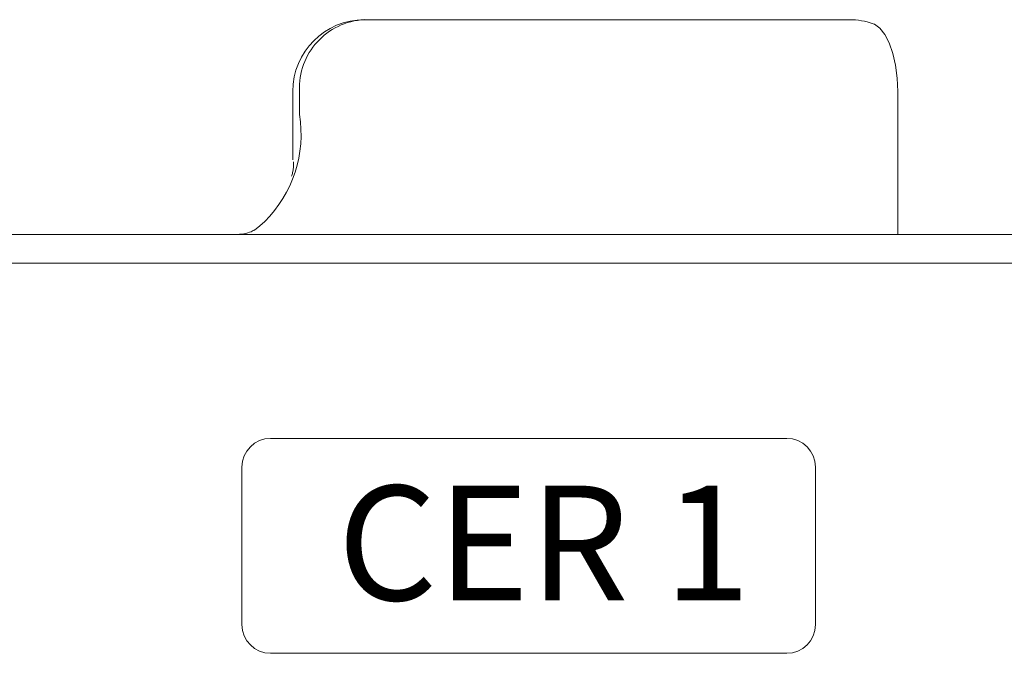
# Model space of a CAD drawing. Units: millimetres. Extents: x 2665 to 40517, y 6965 to 13640.
# Drawn here: x 10182 to 10319, y 10834 to 10923 of the extents above; entities that cross this region are included whole.
import ezdxf

# ---------------------------------------------------------------- set-up
doc = ezdxf.new("R2010")
doc.units = ezdxf.units.MM
doc.header["$LTSCALE"] = 50
doc.linetypes.add('PHANTOM', pattern=[26.5, 20, -1.5, 1, -1.5, 1, -1.5])
doc.layers.add('6', color=2, linetype='Continuous')
doc.layers.add('LineThick', color=7, linetype='Continuous', lineweight=13)
doc.styles.get("Standard").update_dxf_attribs({"font": 'romans.shx'})

# ---------------------------------------------------------------- blocks, each defined once
blk = doc.blocks.new('DSAFASDF')
for p, q in [((1859.741, 720.73), (1895.741, 720.73)), ((1857.741, 707.73), (1857.741, 718.73)), ((1897.741, 718.73), (1897.741, 707.73)), ((1895.741, 705.73), (1859.741, 705.73))]:
    blk.add_line(p, q)
for centre, start, end in [((1859.741, 718.73), 90, 180), ((1895.741, 718.73), 0, 90), ((1859.741, 707.73), 180, 270), ((1895.741, 707.73), 270, 0)]:
    blk.add_arc(centre, 2, start, end)
blk = doc.blocks.new('view cc')
at = {"color": 7, "linetype": 'Continuous', "lineweight": 15}
for p, q in [((10229.95, 10401.75), (10259.53, 10401.75)), ((10259.53, 10401.75), (10297.6, 10401.75)), ((10219.95, 10391.75), (10219.95, 10382.19)), ((10304.35, 10391.74), (10304.35, 10391.75)), ((10304.35, 10391.66), (10304.37, 10386.22)), ((10304.37, 10371.75), (10304.37, 10386.22)), ((10772.59, 10371.75), (10012.59, 10371.75)), ((10293.24, 10371.76), (10293.6, 10371.75)), ((10778.59, 10367.75), (10006.59, 10367.75))]:
    blk.add_line(p, q, dxfattribs=at)
at = {"color": 8, "linetype": 'PHANTOM', "lineweight": 0}
blk.add_line((10220.89, 10391.75), (10220.89, 10388.51), dxfattribs=at)
at = {"color": 7, "linetype": 'Continuous', "lineweight": 15, "flags": 128}
for points in [[(10300.91, 10401.19), (10301.1, 10401.11), (10301.86, 10400.56), (10302.56, 10399.68), (10303.17, 10398.5), (10303.67, 10397.05), (10304.04, 10395.4), (10304.27, 10393.61), (10304.35, 10391.75)], [(10216.03, 10373.59), (10215.36, 10372.98), (10214.6, 10372.39)]]:
    blk.add_lwpolyline(points, dxfattribs=at)
at = {"color": 7, "linetype": 'Continuous', "lineweight": 15}
for centre, start, end in [((10229.95, 10391.75), 90, 180), ((10297.6, 10391.75), 70.6697, 90)]:
    blk.add_arc(centre, 10, start, end, dxfattribs=at)
at = {"color": 8, "linetype": 'PHANTOM', "lineweight": 0}
for centre, radius, start, end in [((10230.44, 10392.2), 9.57, 92.9515, 182.6759), ((10203.99, 10385.75), 17.12, 314.7164, 9.2595)]:
    blk.add_arc(centre, radius, start, end, dxfattribs=at)
blk.add_ellipse((10293.46, 10391.75), major_axis=(0, 20), ratio=0.49386, start_param=3.119405, end_param=3.141593, dxfattribs=at)
at = {"color": 7, "linetype": 'Continuous', "lineweight": 15}
for points, knots in [([(10304.35, 10391.74), (10304.35, 10391.74), (10304.35, 10391.74), (10304.35, 10391.74), (10304.35, 10391.73), (10304.35, 10391.73), (10304.35, 10391.72), (10304.35, 10391.71), (10304.35, 10391.7), (10304.35, 10391.68), (10304.35, 10391.67), (10304.35, 10391.66)], [0, 0, 0, 0, 0.013916, 0.033459, 0.071037, 0.149201, 0.225862, 0.380693, 0.535524, 0.690348, 1, 1, 1, 1]), ([(10220.07, 10381.89), (10220.07, 10381.86), (10220.08, 10381.57), (10220.06, 10380.82), (10219.84, 10380.06), (10219.79, 10379.89)], [0, 0, 0, 0, 0.06238, 0.798355, 1, 1, 1, 1]), ([(10214.6, 10372.39), (10214.6, 10372.39), (10214.61, 10372.4), (10214.2, 10372.16), (10213.2, 10371.83), (10212.29, 10371.78), (10211.83, 10371.75)], [0, 0, 0, 0, 0.095603, 0.385574, 0.696178, 1, 1, 1, 1])]:
    blk.add_open_spline(points, degree=3, knots=knots, dxfattribs=at)
at = {"layer": 'LineThick', "xscale": 2.00000014933335, "yscale": 2.00000014933335, "zscale": 2.00000014933335}
blk.add_blockref('DSAFASDF', (6497.38, 8901.86), dxfattribs=at)
at = {"layer": '6', "linetype": 'ByBlock', "insert": (10226.18, 10336.72), "char_height": 16, "attachment_point": 1, "line_spacing_factor": 0.8}
blk.add_mtext('{\\fArial Narrow|b0|i0|c0|p34;CER 1}', dxfattribs=at)

msp = doc.modelspace()

# ---------------------------------------------------------------- block references
msp.add_blockref('view cc', (0, 520.89))

doc.saveas('drawing.dxf')
